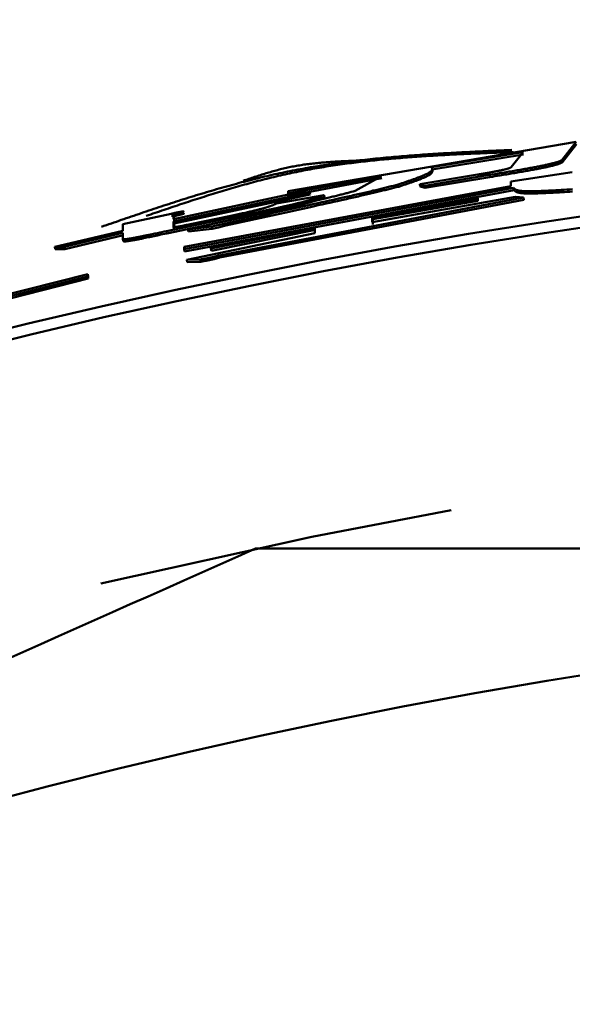
# Model space of a CAD drawing. Units: millimetres. Extents: x 69 to 994, y -180 to 962.
# Drawn here: x 428 to 431, y 710 to 714 of the extents above; entities that cross this region are included whole.
import ezdxf

# ---------------------------------------------------------------- set-up
doc = ezdxf.new("R2010")
doc.units = ezdxf.units.MM
doc.header["$LTSCALE"] = 0.818504
doc.layers.add('NoLayerName_001', color=7, linetype='Continuous')
doc.styles.get("Standard").update_dxf_attribs({"font": 'txt', "bigfont": 'extfont2'})
doc.dimstyles.get("Standard").update_dxf_attribs({"dimtxt": 2.5, "dimasz": 2.5, "dimexe": 1.25, "dimexo": 0.625, "dimtad": 1, "dimzin": 0, "dimdsep": 46, "dimtxsty": 'Standard', "dimcen": 2.5, "dimadec": 0, "dimazin": 0, "dimtfac": 0.75, "dimtmove": 0, "dimatfit": 3, "dimfxl": 1, "dimarcsym": 0})

# ---------------------------------------------------------------- blocks, each defined once
blk = doc.blocks.new('_OPEN30')
at = {"color": 0, "linetype": 'ByBlock', "lineweight": -2}
for p, q in [((-1, 0.267949), (0, 0)), ((0, 0), (-1, -0.267949)), ((0, 0), (-1, 0))]:
    blk.add_line(p, q, dxfattribs=at)
blk = doc.blocks.new('*D24')
at = {"layer": 'Defpoints', "color": 0}
for p in [(323.5725, 780.6891), (435.0373, 780.6891), (435.0264, 589.6891)]:
    blk.add_point(p, dxfattribs=at)
at = {"layer": 'NoLayerName_001', "color": 0, "linetype": 'Continuous', "lineweight": 25}
for p, q in [((435.0373, 780.6891), (322.3225, 780.6891)), ((323.5725, 594.9391), (323.5725, 775.4391)), ((435.0264, 589.6891), (322.3225, 589.6891))]:
    blk.add_line(p, q, dxfattribs=at)
at = {"layer": 'NoLayerName_001', "color": 0, "lineweight": 25, "xscale": 5.25, "yscale": 5.25, "zscale": 5.25}
for p, rotation in [((323.5725, 780.6891), 90), ((323.5725, 589.6891), 270)]:
    blk.add_blockref('_OPEN30', p, dxfattribs=dict(at, rotation=rotation))
at = {"layer": 'NoLayerName_001', "color": 0, "lineweight": 25, "insert": (314.8225, 685.1955), "char_height": 10.5, "attachment_point": 5, "rotation": 90}
blk.add_mtext('%%c191', dxfattribs=at)

msp = doc.modelspace()

# ---------------------------------------------------------------- linework, layer by layer
at = {"layer": 'NoLayerName_001', "color": 7, "linetype": 'Continuous', "lineweight": 50}
for p, q in [((429.5584, 713.1968), (430.8475, 713.4177)), ((430.8475, 713.4177), (430.7829, 713.3353)), ((430.849, 713.4078), (430.7844, 713.3255)), ((430.6104, 713.3713), (430.2017, 713.3043)), ((430.612, 713.3615), (430.2034, 713.2945)), ((430.5567, 713.3043), (430.6104, 713.3713)), ((430.1481, 713.2276), (430.406, 713.2713)), ((430.4598, 713.2698), (430.1696, 713.2211)), ((430.2017, 713.3043), (430.2034, 713.2945)), ((430.5555, 713.2398), (430.8302, 713.2822)), ((429.9762, 713.2648), (429.5584, 713.1865)), ((429.978, 713.2549), (429.5603, 713.1767)), ((429.8583, 713.1979), (429.9762, 713.2648)), ((430.1481, 713.2276), (430.1498, 713.2178)), ((430.1696, 713.2211), (430.1481, 713.2276)), ((430.4614, 713.2599), (430.1713, 713.2112)), ((430.5555, 713.2199), (430.5555, 713.2398)), ((429.0458, 713.0714), (429.6012, 713.1903)), ((429.6547, 713.1914), (429.0459, 713.0618)), ((429.6566, 713.1816), (429.048, 713.052)), ((429.0929, 712.9475), (430.5555, 713.2199)), ((430.5676, 713.2116), (429.093, 712.9371)), ((430.5692, 713.2017), (429.0951, 712.9274)), ((429.5584, 713.1865), (429.5584, 713.1968)), ((429.5584, 713.1865), (429.5603, 713.1767)), ((429.6012, 713.1903), (429.6547, 713.1914)), ((429.6547, 713.1914), (429.6566, 713.1816)), ((430.1713, 713.2112), (430.1498, 713.2178)), ((430.1696, 713.2211), (430.1713, 713.2112)), ((429.213, 712.9484), (430.4062, 713.1714)), ((430.6121, 713.1687), (429.2491, 712.91)), ((430.6136, 713.1588), (429.2512, 712.9002)), ((429.505, 713.1414), (429.719, 713.1793)), ((429.719, 713.1793), (429.7209, 713.1695)), ((430.4062, 713.1632), (429.935, 713.0814)), ((429.9351, 713.0579), (430.5757, 713.1711)), ((430.4079, 713.1534), (429.9368, 713.0716)), ((430.4062, 713.1714), (430.4079, 713.1616)), ((430.4062, 713.1714), (430.4062, 713.1632)), ((430.4062, 713.1632), (430.4079, 713.1534)), ((430.4079, 713.1616), (430.4079, 713.1534)), ((430.5757, 713.1711), (430.6121, 713.1687)), ((430.6121, 713.1687), (430.6136, 713.1588)), ((428.819, 713.049), (429.0351, 713.0962)), ((429.3768, 713.094), (429.014, 713.0182)), ((429.0458, 713.095), (429.0458, 713.0714)), ((428.8191, 713.0201), (428.819, 713.049)), ((429.3787, 713.0842), (429.0161, 713.0084)), ((429.0459, 713.0618), (429.0459, 713.0369)), ((429.0459, 713.0618), (429.048, 713.052)), ((429.0479, 713.0852), (429.0479, 713.0616)), ((429.048, 713.052), (429.048, 713.0271)), ((429.1206, 713.0493), (429.302, 713.0871)), ((429.935, 713.0814), (429.9368, 713.0716)), ((429.935, 713.0814), (429.9351, 713.0579)), ((429.9368, 713.0716), (429.9369, 713.0481)), ((428.5141, 712.9478), (428.8191, 713.0201)), ((428.8191, 713.0105), (428.5565, 712.948)), ((428.8192, 712.9829), (428.8191, 713.0105)), ((429.014, 713.0182), (429.0161, 713.0084)), ((429.0459, 713.0369), (429.048, 713.0271)), ((429.1051, 712.8897), (429.6784, 713.0085)), ((429.2167, 713.0389), (429.11, 713.026)), ((429.11, 713.026), (429.112, 713.0163)), ((429.2187, 713.0291), (429.112, 713.0163)), ((429.6784, 713.0334), (429.213, 712.9401)), ((429.6802, 713.0236), (429.2151, 712.9303)), ((429.6784, 713.0085), (429.6784, 713.0334)), ((428.8213, 713.0007), (428.5588, 712.9383)), ((428.5565, 712.948), (428.5141, 712.9478)), ((428.5141, 712.9478), (428.5163, 712.938)), ((428.5588, 712.9383), (428.5163, 712.938)), ((428.5565, 712.948), (428.5588, 712.9383)), ((429.093, 712.9371), (429.0929, 712.9475)), ((429.093, 712.9371), (429.0951, 712.9274)), ((429.213, 712.9401), (429.213, 712.9484)), ((429.213, 712.9401), (429.2151, 712.9303)), ((429.1651, 712.8915), (429.1051, 712.8897)), ((429.1051, 712.8897), (429.1072, 712.8799)), ((429.1672, 712.8817), (429.1072, 712.8799)), ((427.4733, 712.5259), (428.662, 712.8265)), ((428.6621, 712.8161), (427.4734, 712.5155)), ((428.6643, 712.8064), (427.476, 712.5058)), ((428.662, 712.8265), (428.6643, 712.8168)), ((428.662, 712.8265), (428.6621, 712.8161)), ((428.6621, 712.8161), (428.6643, 712.8064)), ((428.6643, 712.8168), (428.6643, 712.8064))]:
    msp.add_line(p, q, dxfattribs=at)
at = {"layer": 'NoLayerName_001', "color": 8, "linetype": 'Continuous', "lineweight": 50}
msp.add_line((430.7829, 713.3353), (430.7844, 713.3255), dxfattribs=at)
at = {"layer": 'NoLayerName_001', "color": 7, "linetype": 'Continuous', "lineweight": 50}
for points in [[(430.4598, 713.2698), (430.4606, 713.2648), (430.4614, 713.2599)], [(430.0514, 713.2267), (430.0523, 713.2218), (430.0532, 713.2169)], [(430.5676, 713.2116), (430.5684, 713.2066), (430.5692, 713.2017)], [(429.0458, 713.095), (429.0468, 713.0901), (429.0479, 713.0852)], [(429.2167, 713.0389), (429.2177, 713.034), (429.2187, 713.0291)], [(428.8192, 712.9829), (428.8203, 712.978), (428.8214, 712.9731)], [(430.2874, 711.77), (429.6645, 711.6514), (428.7208, 711.4425)]]:
    msp.add_lwpolyline(points, dxfattribs=at)
at = {"layer": 'NoLayerName_001', "color": 8, "linetype": 'Continuous', "lineweight": 50}
msp.add_circle((435.0264, 685.1891), 26.1711, dxfattribs=at)
msp.add_arc((435.0264, 685.1891), 79.4928, 278.829296, 261.170704, dxfattribs=at)
at = {"layer": 'NoLayerName_001', "color": 7, "linetype": 'Continuous', "lineweight": 50}
for radius, start, end in [(28.2024, 45.58367, 134.41633), (28.1524, 45.59447, 134.40553)]:
    msp.add_arc((435.0264, 685.1891), radius, start, end, dxfattribs=at)
for points, knots in [([(428.7228, 713.0375), (428.7525, 713.0477), (428.812, 713.0683), (428.9012, 713.0987), (428.9906, 713.1286), (429.0801, 713.1577), (429.1699, 713.1856), (429.2599, 713.2121), (429.3503, 713.2368), (429.4411, 713.2596), (429.5324, 713.2801), (429.6241, 713.298), (429.7164, 713.3134), (429.809, 713.3266), (429.9021, 713.3378), (429.9954, 713.3473), (430.0891, 713.3552), (430.183, 713.362), (430.277, 713.3677), (430.3712, 713.3727), (430.4655, 713.3773), (430.5284, 713.3801), (430.5599, 713.3815)], [0, 0, 0, 0, 0.094366, 0.188693, 0.282942, 0.377081, 0.471088, 0.564948, 0.658662, 0.752246, 0.845735, 0.939186, 1.03267, 1.126241, 1.219935, 1.313773, 1.40776, 1.501889, 1.596144, 1.690501, 1.784929, 1.879394, 1.879394, 1.879394, 1.879394]), ([(428.9235, 713.0866), (428.95, 713.0956), (429.0031, 713.1135), (429.0827, 713.1401), (429.1625, 713.1661), (429.2425, 713.1912), (429.3227, 713.2151), (429.4032, 713.2375), (429.484, 713.2582), (429.5653, 713.2767), (429.647, 713.2929), (429.7292, 713.307), (429.8117, 713.319), (429.8946, 713.3294), (429.9777, 713.3381), (430.0611, 713.3455), (430.1448, 713.3517), (430.2286, 713.3569), (430.3126, 713.3614), (430.3967, 713.3652), (430.4809, 713.3687), (430.537, 713.3709), (430.5651, 713.372)], [0, 0, 0, 0, 0.084035, 0.16803, 0.25195, 0.335763, 0.41945, 0.503005, 0.586435, 0.669772, 0.753067, 0.836382, 0.919767, 1.003253, 1.086863, 1.170606, 1.254481, 1.338479, 1.422584, 1.506773, 1.591022, 1.675301, 1.675301, 1.675301, 1.675301]), ([(429.3573, 713.2433), (429.3658, 713.2462), (429.3829, 713.2519), (429.4084, 713.2604), (429.4341, 713.2688), (429.4598, 713.2768), (429.4856, 713.2844), (429.5114, 713.2916), (429.5374, 713.2982), (429.5635, 713.3041), (429.5898, 713.3092), (429.6162, 713.3136), (429.6427, 713.3175), (429.6694, 713.3207), (429.6961, 713.3235), (429.7229, 713.3259), (429.7498, 713.3278), (429.7767, 713.3295), (429.8037, 713.3309), (429.8307, 713.3321), (429.8577, 713.3332), (429.8758, 713.3339), (429.8848, 713.3342)], [0, 0, 0, 0, 0.0269941, 0.0539754, 0.080932, 0.1078543, 0.1347358, 0.1615746, 0.188374, 0.2151443, 0.2419031, 0.2686701, 0.2954601, 0.3222836, 0.3491471, 0.3760534, 0.4030019, 0.4299898, 0.4570118, 0.4840609, 0.5111288, 0.5382063, 0.5382063, 0.5382063, 0.5382063]), ([(430.7829, 713.3353), (430.7824, 713.3351), (430.7815, 713.3346), (430.7801, 713.3339), (430.7786, 713.3331), (430.777, 713.3323), (430.7752, 713.3315), (430.7733, 713.3307), (430.7712, 713.3299), (430.7689, 713.329), (430.7662, 713.3281), (430.7633, 713.3271), (430.76, 713.3261), (430.7563, 713.325), (430.7523, 713.3239), (430.7478, 713.3227), (430.7428, 713.3214), (430.7374, 713.3201), (430.7315, 713.3187), (430.7251, 713.3173), (430.7182, 713.3157), (430.7107, 713.3141), (430.7026, 713.3124), (430.694, 713.3107), (430.6847, 713.3088), (430.6749, 713.3069), (430.6645, 713.3049), (430.6534, 713.3029), (430.6418, 713.3007), (430.6297, 713.2985), (430.617, 713.2962), (430.604, 713.2939), (430.5858, 713.2908), (430.5624, 713.2868), (430.5336, 713.2819), (430.4993, 713.2762), (430.4747, 713.2722), (430.4598, 713.2698)], [0, 0, 0, 0, 0.001563, 0.003159, 0.0048211, 0.0065828, 0.0084784, 0.0105424, 0.0128097, 0.0153155, 0.0180953, 0.0211845, 0.0246186, 0.0284316, 0.0326487, 0.0372917, 0.0423824, 0.0479426, 0.053994, 0.0605581, 0.0676566, 0.075311, 0.0835411, 0.0923581, 0.1017715, 0.1117906, 0.1224249, 0.1336717, 0.1454937, 0.1578473, 0.1706891, 0.1839753, 0.1976604, 0.2260085, 0.2552856, 0.2850855, 0.3302656, 0.3302656, 0.3302656, 0.3302656]), ([(430.7844, 713.3255), (430.7839, 713.3252), (430.783, 713.3247), (430.7816, 713.324), (430.7801, 713.3232), (430.7785, 713.3224), (430.7767, 713.3216), (430.7748, 713.3208), (430.7727, 713.32), (430.7703, 713.3191), (430.7677, 713.3182), (430.7648, 713.3172), (430.7615, 713.3162), (430.7578, 713.3151), (430.7537, 713.314), (430.7493, 713.3128), (430.7443, 713.3115), (430.7389, 713.3102), (430.733, 713.3088), (430.7266, 713.3074), (430.7197, 713.3058), (430.7122, 713.3042), (430.7041, 713.3026), (430.6955, 713.3008), (430.6863, 713.299), (430.6764, 713.297), (430.666, 713.295), (430.655, 713.293), (430.6434, 713.2908), (430.6312, 713.2886), (430.6186, 713.2864), (430.6056, 713.2841), (430.5874, 713.2809), (430.564, 713.2769), (430.5352, 713.2721), (430.5009, 713.2664), (430.4763, 713.2623), (430.4614, 713.2599)], [0, 0, 0, 0, 0.0015644, 0.0031616, 0.0048249, 0.0065876, 0.0084838, 0.0105481, 0.0128152, 0.0153204, 0.0180989, 0.021186, 0.0246173, 0.0284266, 0.0326393, 0.0372775, 0.042363, 0.0479178, 0.0539637, 0.0605225, 0.0676161, 0.0752662, 0.0834924, 0.0923057, 0.1017152, 0.1117297, 0.1223582, 0.1335977, 0.1454118, 0.1577575, 0.1705922, 0.183873, 0.1975548, 0.2259008, 0.2551776, 0.2849747, 0.3301471, 0.3301471, 0.3301471, 0.3301471]), ([(430.2017, 713.3043), (430.2019, 713.3035), (430.2023, 713.3019), (430.2027, 713.2993), (430.2028, 713.2967), (430.2025, 713.294), (430.2014, 713.2911), (430.1994, 713.2882), (430.1965, 713.2851), (430.1924, 713.2818), (430.1871, 713.2783), (430.1803, 713.2745), (430.172, 713.2706), (430.1623, 713.2664), (430.1513, 713.2619), (430.1391, 713.2573), (430.126, 713.2524), (430.1121, 713.2475), (430.0975, 713.2424), (430.0772, 713.2354), (430.0618, 713.2303), (430.0514, 713.2268)], [0, 0, 0, 0, 0.0025564, 0.0051083, 0.0076829, 0.0103681, 0.013325, 0.0167715, 0.0209462, 0.026081, 0.0323921, 0.0400811, 0.0492891, 0.0599341, 0.071867, 0.0849323, 0.0989714, 0.1138238, 0.1293279, 0.1453213, 0.178124, 0.178124, 0.178124, 0.178124]), ([(430.2034, 713.2945), (430.2036, 713.2937), (430.204, 713.292), (430.2044, 713.2895), (430.2045, 713.2869), (430.2041, 713.2841), (430.2031, 713.2813), (430.2011, 713.2783), (430.1982, 713.2752), (430.1941, 713.2719), (430.1888, 713.2684), (430.182, 713.2647), (430.1737, 713.2607), (430.164, 713.2565), (430.153, 713.2521), (430.1408, 713.2474), (430.1277, 713.2426), (430.1138, 713.2376), (430.0992, 713.2325), (430.0789, 713.2256), (430.0635, 713.2204), (430.0532, 713.2169)], [0, 0, 0, 0, 0.0025566, 0.0051087, 0.0076836, 0.010369, 0.0133259, 0.0167721, 0.0209461, 0.0260797, 0.0323893, 0.0400762, 0.0492814, 0.0599233, 0.0718524, 0.0849135, 0.0989482, 0.1137958, 0.1292949, 0.145283, 0.178075, 0.178075, 0.178075, 0.178075]), ([(430.406, 713.2713), (430.4121, 713.2723), (430.4211, 713.2738), (430.4331, 713.2758), (430.4419, 713.2773), (430.4505, 713.2788), (430.4589, 713.2803), (430.467, 713.2817), (430.4747, 713.2831), (430.4821, 713.2845), (430.489, 713.2858), (430.4955, 713.2871), (430.5015, 713.2883), (430.5071, 713.2895), (430.5123, 713.2906), (430.517, 713.2916), (430.5213, 713.2926), (430.5253, 713.2935), (430.5289, 713.2944), (430.5322, 713.2952), (430.5352, 713.296), (430.5379, 713.2967), (430.5404, 713.2974), (430.5425, 713.2981), (430.5445, 713.2987), (430.5463, 713.2993), (430.5479, 713.2999), (430.5493, 713.3005), (430.5505, 713.301), (430.5516, 713.3015), (430.5529, 713.3021), (430.5544, 713.3029), (430.5557, 713.3036), (430.5564, 713.3041), (430.5567, 713.3043)], [0, 0, 0, 0, 0.0184269, 0.0275217, 0.0364743, 0.045237, 0.0537597, 0.0619904, 0.0698767, 0.0773666, 0.0844225, 0.0910352, 0.097199, 0.1029082, 0.1081659, 0.1129963, 0.1174264, 0.1214833, 0.1251939, 0.1285816, 0.1316657, 0.1344656, 0.1370006, 0.13929, 0.1413532, 0.1432096, 0.1448788, 0.14638, 0.1477329, 0.1489568, 0.1500709, 0.1520458, 0.1538068, 0.1546521, 0.1546521, 0.1546521, 0.1546521]), ([(430.0514, 713.2267), (430.0369, 713.2232), (430.015, 713.2178), (429.9852, 713.2105), (429.962, 713.2049), (429.9376, 713.1991), (429.912, 713.1931), (429.8849, 713.1868), (429.8458, 713.1778), (429.7697, 713.1607), (429.5564, 713.1135), (429.3635, 713.0712), (429.2167, 713.0389)], [0, 0, 0, 0, 0.0448069, 0.0678713, 0.0917291, 0.1166448, 0.1428831, 0.1706849, 0.2000745, 0.2632547, 0.4046614, 0.8556702, 0.8556702, 0.8556702, 0.8556702]), ([(429.11, 713.026), (429.2646, 713.0606), (429.4397, 713.0995), (429.6245, 713.1412), (429.6638, 713.1502), (429.6913, 713.1565), (429.7171, 713.1625), (429.7412, 713.1682), (429.7636, 713.1737), (429.7844, 713.1789), (429.804, 713.1838), (429.8285, 713.1901), (429.8465, 713.1948), (429.8583, 713.1979)], [0, 0, 0, 0, 0.4752148, 0.5383919, 0.5681137, 0.5963564, 0.622944, 0.647702, 0.6706107, 0.6919504, 0.7120351, 0.731179, 0.767899, 0.767899, 0.767899, 0.767899]), ([(430.0532, 713.2169), (430.0387, 713.2133), (430.0167, 713.2079), (429.987, 713.2007), (429.9638, 713.1951), (429.9394, 713.1893), (429.9138, 713.1832), (429.8868, 713.177), (429.8477, 713.168), (429.7716, 713.1509), (429.5583, 713.1037), (429.3655, 713.0614), (429.2187, 713.0291)], [0, 0, 0, 0, 0.0447882, 0.0678427, 0.0916898, 0.1165938, 0.1428193, 0.1706068, 0.199981, 0.2631289, 0.4044749, 0.8553729, 0.8553729, 0.8553729, 0.8553729]), ([(430.8303, 713.2052), (430.8142, 713.2042), (430.7902, 713.2028), (430.7586, 713.201), (430.7358, 713.1998), (430.7139, 713.1987), (430.6931, 713.1978), (430.6736, 713.197), (430.6557, 713.1966), (430.6395, 713.1964), (430.6254, 713.1965), (430.6133, 713.197), (430.6031, 713.1978), (430.5948, 713.1988), (430.588, 713.2001), (430.5825, 713.2017), (430.5782, 713.2034), (430.5747, 713.2053), (430.5719, 713.2073), (430.5697, 713.2094), (430.5683, 713.2109), (430.5676, 713.2116)], [0, 0, 0, 0, 0.0483477, 0.0719594, 0.0948965, 0.1169348, 0.1378499, 0.1574184, 0.1754176, 0.1916263, 0.205826, 0.2178809, 0.2279558, 0.2362901, 0.2431275, 0.2487171, 0.253312, 0.2571636, 0.2605091, 0.263554, 0.2664632, 0.2664632, 0.2664632, 0.2664632]), ([(430.8317, 713.1953), (430.8157, 713.1944), (430.7917, 713.1929), (430.7601, 713.1911), (430.7373, 713.1899), (430.7154, 713.1888), (430.6946, 713.1879), (430.6751, 713.1872), (430.6572, 713.1867), (430.6411, 713.1865), (430.6269, 713.1866), (430.6148, 713.1871), (430.6047, 713.1879), (430.5963, 713.1889), (430.5895, 713.1903), (430.5841, 713.1918), (430.5797, 713.1935), (430.5763, 713.1954), (430.5735, 713.1975), (430.5712, 713.1996), (430.5699, 713.201), (430.5692, 713.2017)], [0, 0, 0, 0, 0.0483308, 0.0719342, 0.0948634, 0.1168939, 0.1378018, 0.1573635, 0.1753565, 0.1915596, 0.2057545, 0.2178053, 0.2278769, 0.2362085, 0.2430438, 0.2486317, 0.2532253, 0.2570759, 0.2604207, 0.263465, 0.2663736, 0.2663736, 0.2663736, 0.2663736]), ([(429.302, 713.0871), (429.3108, 713.0889), (429.3239, 713.0916), (429.3413, 713.0953), (429.3537, 713.098), (429.3656, 713.1006), (429.3769, 713.1031), (429.3875, 713.1055), (429.3974, 713.1078), (429.4065, 713.11), (429.415, 713.1121), (429.4229, 713.114), (429.4302, 713.1159), (429.4369, 713.1177), (429.4431, 713.1193), (429.4489, 713.1209), (429.4542, 713.1224), (429.4591, 713.1239), (429.4636, 713.1252), (429.4678, 713.1265), (429.4717, 713.1277), (429.4752, 713.1289), (429.4785, 713.13), (429.4816, 713.1311), (429.4843, 713.1321), (429.4869, 713.1331), (429.4893, 713.134), (429.4915, 713.1349), (429.4935, 713.1358), (429.4954, 713.1367), (429.4972, 713.1375), (429.4989, 713.1383), (429.5005, 713.1391), (429.502, 713.1399), (429.5035, 713.1406), (429.5045, 713.1412), (429.505, 713.1414)], [0, 0, 0, 0, 0.0270675, 0.0402639, 0.0530557, 0.0653097, 0.0769158, 0.0877831, 0.0978914, 0.1072865, 0.116013, 0.124109, 0.1316114, 0.1385574, 0.1449839, 0.1509281, 0.1564269, 0.1615173, 0.1662358, 0.170611, 0.1746635, 0.178414, 0.1818827, 0.1850904, 0.1880574, 0.1908044, 0.1933517, 0.1957197, 0.197929, 0.1999998, 0.2019522, 0.2038064, 0.2055822, 0.2072994, 0.2089777, 0.2106365, 0.2106365, 0.2106365, 0.2106365]), ([(429.719, 713.1793), (429.718, 713.1789), (429.7159, 713.178), (429.7128, 713.1767), (429.7096, 713.1755), (429.7063, 713.1741), (429.7029, 713.1728), (429.6992, 713.1714), (429.6954, 713.17), (429.6913, 713.1686), (429.687, 713.1671), (429.6823, 713.1655), (429.6773, 713.1639), (429.6719, 713.1622), (429.6661, 713.1604), (429.6598, 713.1586), (429.653, 713.1566), (429.6458, 713.1546), (429.6379, 713.1525), (429.6295, 713.1502), (429.6204, 713.1478), (429.6106, 713.1454), (429.6002, 713.1428), (429.589, 713.14), (429.577, 713.1372), (429.5642, 713.1342), (429.5505, 713.131), (429.536, 713.1277), (429.5206, 713.1243), (429.5044, 713.1207), (429.4876, 713.1171), (429.47, 713.1133), (429.452, 713.1095), (429.4272, 713.1044), (429.4021, 713.0992), (429.3831, 713.0953), (429.3768, 713.094)], [0, 0, 0, 0, 0.0033348, 0.0067044, 0.0101434, 0.0136869, 0.0173697, 0.021227, 0.0252941, 0.0296063, 0.0341991, 0.0391081, 0.0443689, 0.0500172, 0.0560886, 0.062619, 0.0696439, 0.0771992, 0.0853205, 0.0940437, 0.1034069, 0.1134507, 0.1242157, 0.1357425, 0.1480703, 0.1612268, 0.1752342, 0.1901147, 0.2058821, 0.2224745, 0.2397908, 0.2577294, 0.2761888, 0.2950662, 0.3336576, 0.3531625, 0.3531625, 0.3531625, 0.3531625]), ([(429.7209, 713.1695), (429.7199, 713.1691), (429.7178, 713.1682), (429.7147, 713.1669), (429.7115, 713.1656), (429.7082, 713.1643), (429.7047, 713.163), (429.7011, 713.1616), (429.6973, 713.1602), (429.6932, 713.1587), (429.6889, 713.1572), (429.6842, 713.1557), (429.6792, 713.1541), (429.6738, 713.1524), (429.668, 713.1506), (429.6617, 713.1488), (429.6549, 713.1468), (429.6477, 713.1448), (429.6398, 713.1426), (429.6314, 713.1404), (429.6223, 713.138), (429.6126, 713.1356), (429.6021, 713.133), (429.5909, 713.1302), (429.5789, 713.1274), (429.5661, 713.1244), (429.5524, 713.1212), (429.5379, 713.1179), (429.5226, 713.1145), (429.5064, 713.1109), (429.4895, 713.1073), (429.472, 713.1035), (429.454, 713.0997), (429.4292, 713.0946), (429.4041, 713.0894), (429.3851, 713.0855), (429.3787, 713.0842)], [0, 0, 0, 0, 0.0033321, 0.006699, 0.0101353, 0.0136761, 0.0173562, 0.0212109, 0.0252753, 0.0295848, 0.034175, 0.0390813, 0.0443395, 0.0499852, 0.056054, 0.0625818, 0.0696042, 0.077157, 0.0852758, 0.0939965, 0.1033571, 0.1133978, 0.124159, 0.135681, 0.1480027, 0.1611522, 0.1751524, 0.1900263, 0.205788, 0.2223759, 0.2396885, 0.2576238, 0.2760799, 0.2949539, 0.3335382, 0.3530395, 0.3530395, 0.3530395, 0.3530395]), ([(429.0351, 713.0962), (429.0403, 713.0973), (429.0481, 713.0989), (429.0576, 713.1008), (429.0635, 713.102), (429.0676, 713.1028), (429.0708, 713.1034), (429.0731, 713.1039), (429.0754, 713.1043), (429.0776, 713.1047), (429.0798, 713.1051), (429.0818, 713.1055), (429.0837, 713.1058), (429.0855, 713.1061), (429.0871, 713.1064), (429.0885, 713.1066), (429.0913, 713.1073), (429.0894, 713.1059), (429.0883, 713.1057), (429.0871, 713.1053), (429.0858, 713.105), (429.0844, 713.1046), (429.0829, 713.1042), (429.0813, 713.1038), (429.0796, 713.1034), (429.0773, 713.1028), (429.0742, 713.102), (429.0704, 713.101), (429.0658, 713.0999), (429.0576, 713.0979), (429.0506, 713.0962), (429.0458, 713.095)], [0, 0, 0, 0, 0.0160674, 0.0239077, 0.0290104, 0.0339871, 0.036421, 0.0388116, 0.0411466, 0.0434133, 0.0455987, 0.0476856, 0.0496442, 0.051443, 0.05305, 0.0544316, 0.0563796, 0.0577784, 0.0588341, 0.0600497, 0.0613966, 0.0628565, 0.0644183, 0.0660713, 0.0678047, 0.0696078, 0.0733795, 0.0773077, 0.0813569, 0.0876133, 0.1027114, 0.1027114, 0.1027114, 0.1027114]), ([(429.0372, 713.0865), (429.0424, 713.0875), (429.0502, 713.0891), (429.0597, 713.0911), (429.0656, 713.0922), (429.0697, 713.093), (429.0729, 713.0937), (429.0752, 713.0941), (429.0775, 713.0945), (429.0797, 713.095), (429.0819, 713.0954), (429.0839, 713.0957), (429.0859, 713.0961), (429.0876, 713.0964), (429.0893, 713.0967), (429.0906, 713.0968), (429.0935, 713.0975), (429.0914, 713.0962), (429.0903, 713.0959), (429.0891, 713.0956), (429.0879, 713.0952), (429.0865, 713.0948), (429.085, 713.0944), (429.0834, 713.094), (429.0817, 713.0936), (429.08, 713.0931), (429.0775, 713.0925), (429.0744, 713.0917), (429.0699, 713.0906), (429.0638, 713.0891), (429.0562, 713.0873), (429.0507, 713.0859), (429.0479, 713.0852)], [0, 0, 0, 0, 0.0160557, 0.0238947, 0.0289996, 0.0339815, 0.0364194, 0.0388144, 0.0411535, 0.0434229, 0.0456087, 0.0476937, 0.0496513, 0.0514532, 0.0530703, 0.0544656, 0.0564171, 0.0578999, 0.0589503, 0.060158, 0.0614975, 0.0629512, 0.0645078, 0.0661565, 0.0678864, 0.0696865, 0.0715461, 0.0754003, 0.0793892, 0.0855757, 0.094097, 0.1027808, 0.1027808, 0.1027808, 0.1027808]), ([(429.0459, 713.0369), (429.0465, 713.0367), (429.0476, 713.0363), (429.0493, 713.0364), (429.051, 713.0364), (429.0524, 713.0365), (429.0537, 713.0367), (429.0549, 713.0368), (429.0563, 713.037), (429.0577, 713.0372), (429.0593, 713.0374), (429.0611, 713.0377), (429.063, 713.038), (429.0651, 713.0383), (429.0674, 713.0387), (429.0698, 713.0391), (429.0723, 713.0396), (429.075, 713.0401), (429.0778, 713.0406), (429.0807, 713.0412), (429.0838, 713.0418), (429.0869, 713.0424), (429.0901, 713.043), (429.0945, 713.0439), (429.1, 713.045), (429.1091, 713.0469), (429.116, 713.0483), (429.1206, 713.0493)], [0, 0, 0, 0, 0.00163665, 0.00355363, 0.00496309, 0.00676483, 0.0078352, 0.00903048, 0.01035964, 0.01183161, 0.01345531, 0.01523967, 0.01719147, 0.01930893, 0.0215881, 0.024025, 0.02661562, 0.02935226, 0.03222138, 0.03520891, 0.03830076, 0.04148299, 0.04474313, 0.04806974, 0.05487659, 0.06181682, 0.07589654, 0.07589654, 0.07589654, 0.07589654]), ([(429.014, 713.0182), (429.0005, 713.0153), (428.9792, 713.0107), (428.9526, 713.0051), (428.9345, 713.0013), (428.9218, 712.9987), (428.9118, 712.9967), (428.9046, 712.9952), (428.8976, 712.9938), (428.8908, 712.9925), (428.8843, 712.9912), (428.878, 712.99), (428.872, 712.9889), (428.8664, 712.9879), (428.8611, 712.9869), (428.8561, 712.986), (428.8515, 712.9853), (428.8473, 712.9846), (428.8433, 712.9839), (428.8397, 712.9834), (428.8365, 712.983), (428.8335, 712.9826), (428.8309, 712.9823), (428.8287, 712.9821), (428.8267, 712.9819), (428.8251, 712.9818), (428.8235, 712.9818), (428.8218, 712.9819), (428.8202, 712.9823), (428.8195, 712.9828), (428.8192, 712.9829)], [0, 0, 0, 0, 0.0412748, 0.0655799, 0.0814446, 0.0969296, 0.1044687, 0.1118346, 0.118999, 0.1259338, 0.1326115, 0.1390049, 0.1450868, 0.1508301, 0.1562134, 0.1612372, 0.1659071, 0.1702289, 0.1742084, 0.1778494, 0.18115, 0.1841076, 0.1867197, 0.1889837, 0.190904, 0.1925107, 0.1938403, 0.1958159, 0.1976342, 0.1985075, 0.1985075, 0.1985075, 0.1985075]), ([(429.0161, 713.0084), (429.0042, 713.0059), (428.9876, 713.0023), (428.9663, 712.9978), (428.9522, 712.9948), (428.9384, 712.9919), (428.9249, 712.9892), (428.9139, 712.9869), (428.9053, 712.9852), (428.8991, 712.9839), (428.893, 712.9827), (428.8872, 712.9816), (428.8816, 712.9805), (428.8762, 712.9795), (428.8711, 712.9786), (428.8662, 712.9777), (428.8616, 712.9769), (428.8573, 712.9761), (428.8532, 712.9754), (428.8494, 712.9748), (428.8459, 712.9743), (428.8427, 712.9738), (428.8397, 712.9733), (428.8369, 712.973), (428.8345, 712.9727), (428.8323, 712.9724), (428.8304, 712.9723), (428.8287, 712.9721), (428.8273, 712.9721), (428.8258, 712.9721), (428.8242, 712.9721), (428.8226, 712.9724), (428.8218, 712.9729), (428.8214, 712.9731)], [0, 0, 0, 0, 0.0365493, 0.0510357, 0.0653737, 0.0795019, 0.0933482, 0.1067761, 0.1132832, 0.1196257, 0.1257838, 0.1317384, 0.1374708, 0.1429623, 0.1481941, 0.153148, 0.1578164, 0.1622023, 0.1663092, 0.1701405, 0.1736999, 0.1769899, 0.1800099, 0.1827585, 0.1852342, 0.1874356, 0.1893617, 0.1910197, 0.1924334, 0.1936283, 0.1954656, 0.1972356, 0.1984405, 0.1984405, 0.1984405, 0.1984405]), ([(429.1727, 712.8928), (429.1712, 712.8925), (429.1687, 712.8921), (429.1661, 712.8917), (429.1651, 712.8915)], [0, 0, 0, 0, 0.004654134, 0.007708807, 0.007708807, 0.007708807, 0.007708807]), ([(429.1764, 712.8832), (429.1753, 712.8831), (429.1723, 712.8826), (429.1692, 712.8821), (429.1672, 712.8817)], [0, 0, 0, 0, 0.003157821, 0.00931213, 0.00931213, 0.00931213, 0.00931213]), ([(429.2491, 712.91), (429.2485, 712.9098), (429.2475, 712.9094), (429.246, 712.9089), (429.2446, 712.9085), (429.2432, 712.908), (429.2416, 712.9075), (429.2399, 712.9069), (429.2383, 712.9065), (429.237, 712.9061), (429.2358, 712.9058), (429.2347, 712.9054), (429.2334, 712.9051), (429.2321, 712.9048), (429.2306, 712.9044), (429.2291, 712.904), (429.2275, 712.9036), (429.2257, 712.9031), (429.2238, 712.9027), (429.2218, 712.9022), (429.2197, 712.9017), (429.2174, 712.9012), (429.215, 712.9007), (429.2126, 712.9002), (429.2101, 712.8996), (429.2076, 712.8991), (429.2052, 712.8986), (429.2028, 712.8982), (429.2005, 712.8977), (429.1983, 712.8973), (429.1961, 712.8969), (429.194, 712.8965), (429.1919, 712.8961), (429.19, 712.8957), (429.188, 712.8954), (429.1856, 712.895), (429.1826, 712.8944), (429.1792, 712.8938), (429.1759, 712.8933), (429.1738, 712.8929), (429.1727, 712.8928)], [0, 0, 0, 0, 0.00194737, 0.00329347, 0.00471143, 0.00623008, 0.00787833, 0.00968515, 0.01168064, 0.01276251, 0.01390969, 0.01512915, 0.01642788, 0.01781288, 0.01929115, 0.0208697, 0.02255647, 0.02436069, 0.02629166, 0.02835629, 0.03055682, 0.03289408, 0.03534633, 0.03786817, 0.04041385, 0.04294786, 0.04544172, 0.0478683, 0.05021809, 0.05249469, 0.05470201, 0.05684361, 0.0589218, 0.06093866, 0.06289624, 0.06479674, 0.06844101, 0.07190382, 0.07521818, 0.07841711, 0.07841711, 0.07841711, 0.07841711]), ([(429.2512, 712.9002), (429.2506, 712.9), (429.2495, 712.8996), (429.248, 712.8991), (429.2467, 712.8987), (429.2452, 712.8982), (429.2437, 712.8977), (429.2419, 712.8972), (429.2404, 712.8967), (429.239, 712.8963), (429.2379, 712.896), (429.2367, 712.8957), (429.2355, 712.8953), (429.2341, 712.895), (429.2327, 712.8946), (429.2312, 712.8942), (429.2295, 712.8938), (429.2278, 712.8934), (429.2259, 712.8929), (429.2239, 712.8924), (429.2217, 712.8919), (429.2195, 712.8914), (429.2171, 712.8909), (429.2146, 712.8904), (429.2122, 712.8899), (429.2097, 712.8894), (429.2073, 712.8889), (429.2049, 712.8884), (429.2026, 712.8879), (429.2003, 712.8875), (429.1982, 712.8871), (429.1961, 712.8867), (429.194, 712.8863), (429.192, 712.886), (429.1901, 712.8856), (429.1882, 712.8853), (429.1859, 712.8849), (429.183, 712.8844), (429.1796, 712.8838), (429.1774, 712.8834), (429.1764, 712.8832)], [0, 0, 0, 0, 0.00194261, 0.00328607, 0.00470216, 0.00622004, 0.00786894, 0.00967816, 0.01167794, 0.01276215, 0.01391123, 0.01513171, 0.01643016, 0.01781312, 0.01928717, 0.02085892, 0.0225372, 0.02433402, 0.0262616, 0.02832784, 0.03053189, 0.03287106, 0.03532265, 0.03784254, 0.04038633, 0.04291934, 0.0454137, 0.04784281, 0.05019629, 0.05247615, 0.05468472, 0.05682449, 0.05889848, 0.06090986, 0.0628618, 0.06475751, 0.06660074, 0.07014591, 0.07352966, 0.0767843, 0.0767843, 0.0767843, 0.0767843])]:
    msp.add_open_spline(points, degree=3, knots=knots, dxfattribs=at)
for points in [[(429.3768, 713.094), (429.3771, 713.0924), (429.3778, 713.0891), (429.3784, 713.0859), (429.3787, 713.0842)], [(429.1651, 712.8915), (429.1655, 712.8899), (429.1661, 712.8866), (429.1668, 712.8834), (429.1672, 712.8817)], [(429.2491, 712.91), (429.2495, 712.9084), (429.2501, 712.9051), (429.2508, 712.9019), (429.2512, 712.9002)], [(429.4128, 711.5991), (427.7034, 710.838), (424.2845, 709.3159), (420.8657, 707.7937), (419.1562, 707.0326)], [(440.6401, 711.5991), (438.7689, 711.5991), (435.0264, 711.5991), (431.284, 711.5991), (429.4128, 711.5991)]]:
    msp.add_open_spline(points, degree=3, dxfattribs=at)

# ---------------------------------------------------------------- dimensions: what is measured, and where the dimension line sits
at = {"layer": 'NoLayerName_001', "color": 7, "linetype": 'Continuous', "lineweight": 25}
dim = msp.add_linear_dim(base=(323.5725, 780.6891), p1=(435.0264, 589.6891), p2=(435.0373, 780.6891), angle=90, dimstyle='Standard', override={"dimtxt": 10.5, "dimasz": 5.25, "dimexo": 0, "dimgap": 3.5, "dimdec": 1, "dimzin": 8, "dimpost": '%%c<>', "dimblk": 'OPEN30', "dimclrd": 0, "dimclre": 0, "dimclrt": 0, "dimtp": 0, "dimtm": 0, "dimlwd": 25, "dimlwe": 25}, dxfattribs=at)
dim.commit()
dim.dimension.update_dxf_attribs({"geometry": '*D24', "text_midpoint": (323.5725, 685.1955), "dimtype": 160})

doc.saveas('drawing.dxf')
